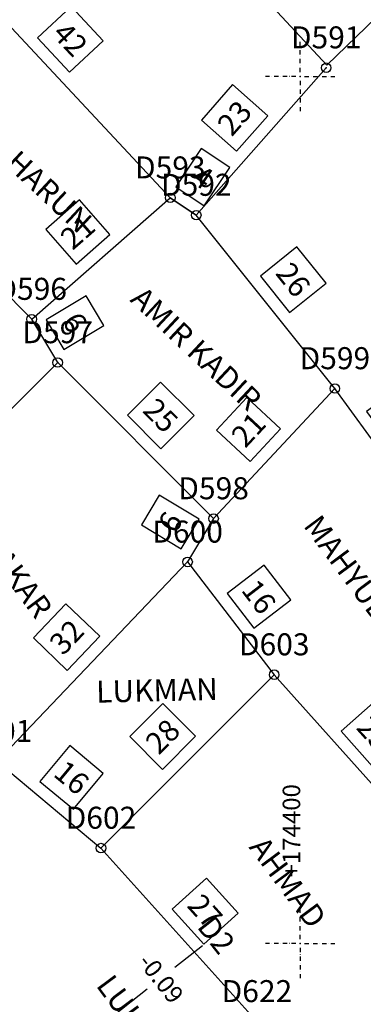
# Model space of a CAD drawing. Units: inches. Extents: x -88763 to -20466, y -21900 to 27898.
# Drawn here: x -62188 to -61791, y -4071 to -2936 of the extents above; entities that cross this region are included whole.
import ezdxf
from ezdxf.enums import TextEntityAlignment as Align

# ---------------------------------------------------------------- set-up
doc = ezdxf.new("R2010")
doc.units = ezdxf.units.IN
doc.header["$MEASUREMENT"] = 0
doc.linetypes.add('DASHDOT', pattern=[1, 0.5, -0.25, 0, -0.25])
doc.layers.add('bANTU', color=7, linetype='Continuous', plot=False)
doc.layers.add('Dimension', color=7, linetype='Continuous')
doc.layers.add('Grid', color=7, linetype='Continuous')
doc.styles.add('L100', font='simplex.shx', dxfattribs={"height": 2.54})
doc.styles.add('L80', font='simplex.shx', dxfattribs={"height": 2.03})
doc.styles.add('P200-1', font='panroman.ttf', dxfattribs={"width": 0.8, "height": 25})
doc.dimstyles.new('1TO200', dxfattribs={"dimtxt": 14, "dimasz": 5, "dimexe": 25, "dimexo": 25, "dimgap": -14, "dimtad": 1, "dimdec": 0, "dimlfac": 0.1, "dimzin": 0, "dimdsep": 46, "dimtxsty": 'P200-1', "dimblk": 'DOT', "dimcen": 0.09, "dimse1": 1, "dimse2": 1, "dimsd1": 1, "dimsd2": 1, "dimclrd": 191, "dimclre": 191, "dimclrt": 1, "dimadec": 0, "dimazin": 0, "dimtfac": 1, "dimtdec": 0, "dimtix": 1, "dimtmove": 0, "dimatfit": 3, "dimldrblk": 'DOT', "dimfxl": 0, "dimtolj": 1, "dimtzin": 0, "dimarcsym": 0})

# ---------------------------------------------------------------- blocks, each defined once
blk = doc.blocks.new('*D10343')
at = {"layer": 'Defpoints', "color": 0}
for p in [(-61603.7, -2761), (-61603.7, -2761), (-61833.7, -2991)]:
    blk.add_point(p, dxfattribs=at)
at = {"layer": 'Dimension', "color": 191, "lineweight": -2}
for p, q in [((-61747.5, -2808.7), (-61786, -2847.3)), ((-61709.3, -2846.8), (-61747.5, -2808.7)), ((-61786, -2847.3), (-61747.9, -2885.4)), ((-61747.9, -2885.4), (-61709.3, -2846.8))]:
    blk.add_line(p, q, dxfattribs=at)
at = {"layer": 'Dimension', "color": 1, "insert": (-61747.7, -2847), "char_height": 25, "attachment_point": 5, "rotation": 45, "style": 'P200-1'}
blk.add_mtext('\\A1;33', dxfattribs=at)
blk = doc.blocks.new('_Dot')
at = {"color": 0, "linetype": 'ByBlock', "lineweight": -2}
blk.add_line((-0.5, 0), (-1, 0), dxfattribs=at)
at = {"color": 0, "linetype": 'ByBlock', "const_width": 0.5}
blk.add_lwpolyline([(-0.25, 0, 1), (0.25, 0, 1)], format="xyb", close=True, dxfattribs=at)
blk = doc.blocks.new('*D10351')
at = {"layer": 'Defpoints', "color": 0}
for p in [(-61823.7, -3361), (-61743.7, -3471), (-61743.7, -3471)]:
    blk.add_point(p, dxfattribs=at)
at = {"layer": 'Dimension', "color": 191, "lineweight": -2}
for p, q in [((-61744.3, -3356.2), (-61787.2, -3387.4)), ((-61714.7, -3396.9), (-61744.3, -3356.2)), ((-61787.2, -3387.4), (-61757.6, -3428.1)), ((-61757.6, -3428.1), (-61714.7, -3396.9))]:
    blk.add_line(p, q, dxfattribs=at)
at = {"layer": 'Dimension', "color": 1, "insert": (-61751, -3392.2), "char_height": 25, "attachment_point": 5, "rotation": 306.0274, "style": 'P200-1'}
blk.add_mtext('\\A1;14', dxfattribs=at)
blk = doc.blocks.new('*D10359')
at = {"layer": 'Defpoints', "color": 0}
for p in [(-62023.7, -2791), (-61833.7, -2991), (-61833.7, -2991)]:
    blk.add_point(p, dxfattribs=at)
at = {"layer": 'Dimension', "color": 191, "lineweight": -2}
for p, q in [((-61898.4, -2824.9), (-61937.2, -2861.8)), ((-61861.2, -2864.1), (-61898.4, -2824.9)), ((-61937.2, -2861.8), (-61900, -2900.9)), ((-61900, -2900.9), (-61861.2, -2864.1))]:
    blk.add_line(p, q, dxfattribs=at)
at = {"layer": 'Dimension', "color": 1, "insert": (-61899.2, -2862.9), "char_height": 25, "attachment_point": 5, "rotation": 313.5312, "style": 'P200-1'}
blk.add_mtext('\\A1;28', dxfattribs=at)
blk = doc.blocks.new('*D10360')
at = {"layer": 'Defpoints', "color": 0}
for p in [(-62303.7, -2831), (-62013.7, -3141), (-62013.7, -3141)]:
    blk.add_point(p, dxfattribs=at)
at = {"layer": 'Dimension', "color": 191, "lineweight": -2}
for p, q in [((-62128.1, -2920.3), (-62166.9, -2956.7)), ((-62091.2, -2959.8), (-62128.1, -2920.3)), ((-62166.9, -2956.7), (-62130.1, -2996.1)), ((-62130.1, -2996.1), (-62091.2, -2959.8))]:
    blk.add_line(p, q, dxfattribs=at)
at = {"layer": 'Dimension', "color": 1, "insert": (-62129.1, -2958.2), "char_height": 25, "attachment_point": 5, "rotation": 313.0908, "style": 'P200-1'}
blk.add_mtext('\\A1;42', dxfattribs=at)
blk = doc.blocks.new('*D6183')
at = {"layer": 'Defpoints', "color": 0}
for p in [(-62213.7, -3791), (-62093.7, -3891), (-62093.7, -3891)]:
    blk.add_point(p, dxfattribs=at)
at = {"layer": 'Dimension', "color": 191, "lineweight": -2}
for p, q in [((-62129.6, -3772.8), (-62164.1, -3814.1)), ((-62091, -3805), (-62129.6, -3772.8)), ((-62164.1, -3814.1), (-62125.4, -3846.3)), ((-62125.4, -3846.3), (-62091, -3805))]:
    blk.add_line(p, q, dxfattribs=at)
at = {"layer": 'Dimension', "color": 1, "insert": (-62127.5, -3809.6), "char_height": 25, "attachment_point": 5, "rotation": 320.1944, "style": 'P200-1'}
blk.add_mtext('\\A1;16', dxfattribs=at)
blk = doc.blocks.new('*D6184')
at = {"layer": 'Defpoints', "color": 0}
for p in [(-61893.7, -3691), (-61723.7, -3881), (-61723.7, -3881)]:
    blk.add_point(p, dxfattribs=at)
at = {"layer": 'Dimension', "color": 191, "lineweight": -2}
for p, q in [((-61776.2, -3720.3), (-61816.5, -3756.3)), ((-61739.8, -3761), (-61776.2, -3720.3)), ((-61816.5, -3756.3), (-61780.1, -3797)), ((-61780.1, -3797), (-61739.8, -3761))]:
    blk.add_line(p, q, dxfattribs=at)
at = {"layer": 'Dimension', "color": 1, "insert": (-61778.2, -3758.6), "char_height": 25, "attachment_point": 5, "rotation": 311.8202, "style": 'P200-1'}
blk.add_mtext('\\A1;25', dxfattribs=at)
blk = doc.blocks.new('*D6185')
at = {"layer": 'Defpoints', "color": 0}
for p in [(-61893.7, -3691), (-61893.7, -3691), (-62093.7, -3891)]:
    blk.add_point(p, dxfattribs=at)
at = {"layer": 'Dimension', "color": 191, "lineweight": -2}
for p, q in [((-62022.4, -3724.2), (-62060.5, -3762.4)), ((-61984.5, -3762), (-62022.4, -3724.2)), ((-62060.5, -3762.4), (-62022.7, -3800.2)), ((-62022.7, -3800.2), (-61984.5, -3762))]:
    blk.add_line(p, q, dxfattribs=at)
at = {"layer": 'Dimension', "color": 1, "insert": (-62022.5, -3762.2), "char_height": 25, "attachment_point": 5, "rotation": 45, "style": 'P200-1'}
blk.add_mtext('\\A1;28', dxfattribs=at)
blk = doc.blocks.new('*D6207')
at = {"layer": 'Defpoints', "color": 0}
for p in [(-62093.7, -3891), (-62093.7, -3891), (-61913.7, -4091)]:
    blk.add_point(p, dxfattribs=at)
at = {"layer": 'Dimension', "color": 191, "lineweight": -2}
for p, q in [((-61971.8, -3925.7), (-62011.5, -3961.4)), ((-61935.4, -3966.1), (-61971.8, -3925.7)), ((-62011.5, -3961.4), (-61975.1, -4001.9)), ((-61975.1, -4001.9), (-61935.4, -3966.1))]:
    blk.add_line(p, q, dxfattribs=at)
at = {"layer": 'Dimension', "color": 1, "insert": (-61973.5, -3963.8), "char_height": 25, "attachment_point": 5, "rotation": 311.9872, "style": 'P200-1'}
blk.add_mtext('\\A1;27', dxfattribs=at)
blk = doc.blocks.new('*D6240')
at = {"layer": 'Defpoints', "color": 0}
for p in [(-62143.7, -3331), (-62143.7, -3331), (-62283.7, -3471)]:
    blk.add_point(p, dxfattribs=at)
at = {"layer": 'Dimension', "color": 191, "lineweight": -2}
for p, q in [((-62242.8, -3333.7), (-62281, -3371.9)), ((-62204.5, -3372), (-62242.8, -3333.7)), ((-62281, -3371.9), (-62242.7, -3410.2)), ((-62242.7, -3410.2), (-62204.5, -3372))]:
    blk.add_line(p, q, dxfattribs=at)
at = {"layer": 'Dimension', "color": 1, "insert": (-62242.8, -3371.9), "char_height": 25, "attachment_point": 5, "rotation": 45, "style": 'P200-1'}
blk.add_mtext('\\A1;20', dxfattribs=at)
blk = doc.blocks.new('*D6242')
at = {"layer": 'Defpoints', "color": 0}
for p in [(-62443.7, -3011), (-62173.7, -3281), (-62173.7, -3281)]:
    blk.add_point(p, dxfattribs=at)
at = {"layer": 'Dimension', "color": 191, "lineweight": -2}
for p, q in [((-62279.8, -3078.9), (-62317.9, -3117)), ((-62241.6, -3117), (-62279.8, -3078.9)), ((-62317.9, -3117), (-62279.7, -3155.2)), ((-62279.7, -3155.2), (-62241.6, -3117))]:
    blk.add_line(p, q, dxfattribs=at)
at = {"layer": 'Dimension', "color": 1, "insert": (-62279.8, -3117), "char_height": 25, "attachment_point": 5, "rotation": 315, "style": 'P200-1'}
blk.add_mtext('\\A1;38', dxfattribs=at)
blk = doc.blocks.new('*D6248')
at = {"layer": 'Defpoints', "color": 0}
for p in [(-61993.7, -3561), (-61893.7, -3691), (-61893.7, -3691)]:
    blk.add_point(p, dxfattribs=at)
at = {"layer": 'Dimension', "color": 191, "lineweight": -2}
for p, q in [((-61905.3, -3564.7), (-61948, -3597.5)), ((-61874.7, -3604.6), (-61905.3, -3564.7)), ((-61948, -3597.5), (-61917.3, -3637.4)), ((-61917.3, -3637.4), (-61874.7, -3604.6))]:
    blk.add_line(p, q, dxfattribs=at)
at = {"layer": 'Dimension', "color": 1, "insert": (-61911.3, -3601.1), "char_height": 25, "attachment_point": 5, "rotation": 307.5686, "style": 'P200-1'}
blk.add_mtext('\\A1;16', dxfattribs=at)
blk = doc.blocks.new('*D6249')
at = {"layer": 'Defpoints', "color": 0}
for p in [(-61833.7, -2991), (-61833.7, -2991), (-61983.7, -3161)]:
    blk.add_point(p, dxfattribs=at)
at = {"layer": 'Dimension', "color": 191, "lineweight": -2}
for p, q in [((-61941.7, -3010.5), (-61977.8, -3051.4)), ((-61901.2, -3046.3), (-61941.7, -3010.5)), ((-61977.8, -3051.4), (-61937.3, -3087.2)), ((-61937.3, -3087.2), (-61901.2, -3046.3))]:
    blk.add_line(p, q, dxfattribs=at)
at = {"layer": 'Dimension', "color": 1, "insert": (-61939.5, -3048.9), "char_height": 25, "attachment_point": 5, "rotation": 48.5763, "style": 'P200-1'}
blk.add_mtext('\\A1;23', dxfattribs=at)
blk = doc.blocks.new('*D6250')
at = {"layer": 'Defpoints', "color": 0}
for p in [(-61823.7, -3361), (-61963.7, -3511), (-61963.7, -3511)]:
    blk.add_point(p, dxfattribs=at)
at = {"layer": 'Dimension', "color": 191, "lineweight": -2}
for p, q in [((-61925.3, -3371.2), (-61960.5, -3409)), ((-61886.3, -3407.6), (-61925.3, -3371.2)), ((-61960.5, -3409), (-61921.6, -3445.3)), ((-61921.6, -3445.3), (-61886.3, -3407.6))]:
    blk.add_line(p, q, dxfattribs=at)
at = {"layer": 'Dimension', "color": 1, "insert": (-61923.4, -3408.3), "char_height": 25, "attachment_point": 5, "rotation": 46.9749, "style": 'P200-1'}
blk.add_mtext('\\A1;21', dxfattribs=at)
blk = doc.blocks.new('*D6251')
at = {"layer": 'Defpoints', "color": 0}
for p in [(-61983.7, -3161), (-61823.7, -3361), (-61823.7, -3361)]:
    blk.add_point(p, dxfattribs=at)
at = {"layer": 'Dimension', "color": 191, "lineweight": -2}
for p, q in [((-61867.5, -3197.5), (-61909.7, -3231.2)), ((-61833.8, -3239.6), (-61867.5, -3197.5)), ((-61909.7, -3231.2), (-61875.9, -3273.3)), ((-61875.9, -3273.3), (-61833.8, -3239.6))]:
    blk.add_line(p, q, dxfattribs=at)
at = {"layer": 'Dimension', "color": 1, "insert": (-61871.7, -3235.4), "char_height": 25, "attachment_point": 5, "rotation": 308.6598, "style": 'P200-1'}
blk.add_mtext('\\A1;26', dxfattribs=at)
blk = doc.blocks.new('*D6252')
at = {"layer": 'Defpoints', "color": 0}
for p in [(-62173.7, -3281), (-62143.7, -3331), (-62143.7, -3331)]:
    blk.add_point(p, dxfattribs=at)
at = {"layer": 'Dimension', "color": 191, "lineweight": -2}
for p, q in [((-62110.8, -3254.1), (-62156.9, -3281.8)), ((-62090.4, -3288.1), (-62110.8, -3254.1)), ((-62156.9, -3281.8), (-62136.5, -3315.8)), ((-62136.5, -3315.8), (-62090.4, -3288.1))]:
    blk.add_line(p, q, dxfattribs=at)
at = {"layer": 'Dimension', "color": 1, "insert": (-62123.7, -3284.9), "char_height": 25, "attachment_point": 5, "rotation": 300.9638, "style": 'P200-1'}
blk.add_mtext('\\A1;6', dxfattribs=at)
blk = doc.blocks.new('*D6253')
at = {"layer": 'Defpoints', "color": 0}
for p in [(-61993.7, -3561), (-62213.7, -3791), (-62213.7, -3791)]:
    blk.add_point(p, dxfattribs=at)
at = {"layer": 'Dimension', "color": 191, "lineweight": -2}
for p, q in [((-62134.1, -3609.3), (-62171.7, -3648.6)), ((-62095, -3646.6), (-62134.1, -3609.3)), ((-62171.7, -3648.6), (-62132.7, -3686)), ((-62132.7, -3686), (-62095, -3646.6))]:
    blk.add_line(p, q, dxfattribs=at)
at = {"layer": 'Dimension', "color": 1, "insert": (-62133.4, -3647.6), "char_height": 25, "attachment_point": 5, "rotation": 46.273, "style": 'P200-1'}
blk.add_mtext('\\A1;32', dxfattribs=at)
blk = doc.blocks.new('*D6254')
at = {"layer": 'Defpoints', "color": 0}
for p in [(-61963.7, -3511), (-61993.7, -3561), (-61993.7, -3561)]:
    blk.add_point(p, dxfattribs=at)
at = {"layer": 'Dimension', "color": 191, "lineweight": -2}
for p, q in [((-62026.7, -3484.1), (-62047.1, -3518.1)), ((-61980.5, -3511.8), (-62026.7, -3484.1)), ((-62047.1, -3518.1), (-62001, -3545.8)), ((-62001, -3545.8), (-61980.5, -3511.8))]:
    blk.add_line(p, q, dxfattribs=at)
at = {"layer": 'Dimension', "color": 1, "insert": (-62013.8, -3514.9), "char_height": 25, "attachment_point": 5, "rotation": 59.0362, "style": 'P200-1'}
blk.add_mtext('\\A1;6', dxfattribs=at)
blk = doc.blocks.new('*D6255')
at = {"layer": 'Defpoints', "color": 0}
for p in [(-62143.7, -3331), (-61963.7, -3511), (-61963.7, -3511)]:
    blk.add_point(p, dxfattribs=at)
at = {"layer": 'Dimension', "color": 191, "lineweight": -2}
for p, q in [((-62024.9, -3353.6), (-62063.1, -3391.8)), ((-61986.3, -3392.2), (-62024.9, -3353.6)), ((-62063.1, -3391.8), (-62024.5, -3430.4)), ((-62024.5, -3430.4), (-61986.3, -3392.2))]:
    blk.add_line(p, q, dxfattribs=at)
at = {"layer": 'Dimension', "color": 1, "insert": (-62024.7, -3392), "char_height": 25, "attachment_point": 5, "rotation": 315, "style": 'P200-1'}
blk.add_mtext('\\A1;25', dxfattribs=at)
blk = doc.blocks.new('*D6256')
at = {"layer": 'Defpoints', "color": 0}
for p in [(-62013.7, -3141), (-62173.7, -3281), (-62173.7, -3281)]:
    blk.add_point(p, dxfattribs=at)
at = {"layer": 'Dimension', "color": 191, "lineweight": -2}
for p, q in [((-62118.6, -3143.4), (-62157.4, -3177.4)), ((-62083.5, -3183.5), (-62118.6, -3143.4)), ((-62157.4, -3177.4), (-62122.4, -3217.5)), ((-62122.4, -3217.5), (-62083.5, -3183.5))]:
    blk.add_line(p, q, dxfattribs=at)
at = {"layer": 'Dimension', "color": 1, "insert": (-62120.5, -3180.4), "char_height": 25, "attachment_point": 5, "rotation": 41.1859, "style": 'P200-1'}
blk.add_mtext('\\A1;21', dxfattribs=at)
blk = doc.blocks.new('*D6257')
at = {"layer": 'Defpoints', "color": 0}
for p in [(-62013.7, -3141), (-61983.7, -3161), (-61983.7, -3161)]:
    blk.add_point(p, dxfattribs=at)
at = {"layer": 'Dimension', "color": 191, "lineweight": -2}
for p, q in [((-61978, -3084.3), (-62007.4, -3128.4)), ((-61945.1, -3106.2), (-61978, -3084.3)), ((-61974.5, -3150.3), (-61945.1, -3106.2)), ((-62007.4, -3128.4), (-61974.5, -3150.3)), ((-62013.7, -3141), (-61983.7, -3161))]:
    blk.add_line(p, q, dxfattribs=at)
at = {"layer": 'Dimension', "color": 1, "insert": (-61976.3, -3117.3), "char_height": 25, "attachment_point": 5, "rotation": 326.3099, "style": 'P200-1'}
blk.add_mtext('\\A1;4', dxfattribs=at)

msp = doc.modelspace()

# ---------------------------------------------------------------- linework, layer by layer
at = {"layer": 'bANTU', "lineweight": -3, "ltscale": 10}
for p, q in [((-61600.4, -2763.4), (-61832.9, -2987.9)), ((-61832.9, -2987.9), (-62018.5, -2788.8)), ((-62013.7, -3141), (-62303.7, -2831)), ((-61983.7, -3161), (-61833.7, -2991)), ((-62173.7, -3281), (-62443.7, -3011)), ((-62173.7, -3281), (-62013.7, -3141)), ((-61983.7, -3161), (-62013.7, -3141)), ((-61823.7, -3361), (-61983.7, -3161)), ((-62143.7, -3331), (-62173.7, -3281)), ((-62143.7, -3331), (-62283.7, -3471)), ((-61963.7, -3511), (-62143.7, -3331)), ((-61823.7, -3361), (-61963.7, -3511)), ((-61743.7, -3471), (-61823.7, -3361)), ((-61963.7, -3511), (-61993.7, -3561)), ((-61993.7, -3561), (-62213.7, -3791)), ((-61993.7, -3561), (-61893.7, -3691)), ((-61893.7, -3691), (-62093.7, -3891)), ((-61893.7, -3691), (-61723.7, -3881)), ((-62213.7, -3791), (-62093.7, -3891)), ((-62093.7, -3891), (-61913.7, -4091))]:
    msp.add_line(p, q, dxfattribs=at)
at = {"layer": 'bANTU', "color": 1, "lineweight": -3, "ltscale": 10}
for p, q in [((-61976.5, -4003.6, -0.9), (-62008.4, -4028.7, -0.9)), ((-62040.3, -4053.8, -4.1), (-62088.6, -4091.7, -4.1))]:
    msp.add_line(p, q, dxfattribs=at)
at = {"layer": 'bANTU', "color": 1, "ltscale": 10}
for centre in [(-61833.7, -2991), (-62013.7, -3141), (-61983.7, -3161), (-62173.7, -3281), (-62143.7, -3331), (-61823.7, -3361), (-61963.7, -3511), (-61993.7, -3561), (-61893.7, -3691), (-62093.7, -3891)]:
    msp.add_circle(centre, 5.5, dxfattribs=at)
for p in [(-61833.7, -2991), (-62013.7, -3141), (-61983.7, -3161), (-62173.7, -3281), (-62143.7, -3331), (-61823.7, -3361), (-61963.7, -3511), (-61993.7, -3561), (-61893.7, -3691), (-62093.7, -3891)]:
    msp.add_point(p, dxfattribs=at)
at = {"layer": 'Grid', "color": 3, "linetype": 'DASHDOT', "lineweight": 30, "ltscale": 10}
for p, q in [((-61863.7, -2996), (-61863.7, -2961)), ((-61868.7, -3001), (-61903.7, -3001)), ((-61863.7, -3006), (-61863.7, -3041)), ((-61858.7, -3001), (-61823.7, -3001)), ((-61863.7, -3996), (-61863.7, -3961)), ((-61868.7, -4001), (-61903.7, -4001)), ((-61863.7, -4006), (-61863.7, -4041)), ((-61858.7, -4001), (-61823.7, -4001))]:
    msp.add_line(p, q, dxfattribs=at)
for p in [(-61863.7, -3001), (-61863.7, -4001)]:
    msp.add_point(p, dxfattribs=at)

# ---------------------------------------------------------------- texts
at = {"layer": 'bANTU', "color": 3, "ltscale": 10, "style": 'L100'}
for s, p in [('D591', (-61833.7, -2956)), ('D593', (-62013.7, -3106)), ('D592', (-61983.7, -3126)), ('D596', (-62173.7, -3246)), ('D597', (-62143.7, -3296)), ('D599', (-61823.7, -3326)), ('D598', (-61963.7, -3476)), ('D600', (-61993.7, -3526)), ('D603', (-61893.7, -3656)), ('D601', (-62213.7, -3756)), ('D602', (-62093.7, -3856)), ('D622', (-61913.7, -4056))]:
    msp.add_text(s, height=25.4, dxfattribs=at).set_placement(p, align=Align.MIDDLE_CENTER)
at = {"layer": 'bANTU', "ltscale": 10, "style": 'L100'}
for s, rotation, p in [('ZAKARIA HARUN', 316.9125, (-62207.1, -3084)), ('AMIR KADIR', 316.9125, (-61983.7, -3314.9)), ('A.BAKAR', 306.6641, (-62200.3, -3564.7)), ('MAHYUDIN ARSAD', 306.6641, (-61763.1, -3629.4)), ('LUKMAN', 1.3699, (-62029.1, -3709)), ('AHMAD', 306.6641, (-61877.8, -3930.5)), ('LUKMAN', 306.6641, (-62048.1, -4098.3))]:
    msp.add_text(s, height=25.4, rotation=rotation, dxfattribs=at).set_placement(p, align=Align.MIDDLE_CENTER)
at = {"layer": 'bANTU', "color": 3, "lineweight": -3, "ltscale": 10}
for s, height, style, p in [('D2', 25.4, 'L100', (-61960.5, -3991, -0.9)), ('-0.09', 20.3, 'L80', (-62024.4, -4041.2, -0.9))]:
    msp.add_text(s, height=height, rotation=308.1929, dxfattribs=dict(at, style=style)).set_placement(p, align=Align.MIDDLE_CENTER)
at = {"layer": 'Grid', "color": 3, "linetype": 'DASHDOT', "lineweight": 30, "ltscale": 10, "style": 'L80'}
msp.add_text('+174400', height=20.3, rotation=90, dxfattribs=at).set_placement((-61863.7, -3871), align=Align.CENTER)

# ---------------------------------------------------------------- dimensions: what is measured, and where the dimension line sits
at = {"layer": 'Dimension'}
for p1, p2, picture, middle in [((-61833.7, -2991), (-61603.7, -2761), '*D10343', (-61747.7, -2847)), ((-62023.7, -2791), (-61833.7, -2991), '*D10359', (-61899.2, -2862.9)), ((-62303.7, -2831), (-62013.7, -3141), '*D10360', (-62129.1, -2958.2)), ((-61983.7, -3161), (-61833.7, -2991), '*D6249', (-61939.5, -3048.9)), ((-62443.7, -3011), (-62173.7, -3281), '*D6242', (-62279.8, -3117)), ((-62013.7, -3141), (-61983.7, -3161), '*D6257', (-61976.3, -3117.3)), ((-62013.7, -3141), (-62173.7, -3281), '*D6256', (-62120.5, -3180.4)), ((-61983.7, -3161), (-61823.7, -3361), '*D6251', (-61871.7, -3235.4)), ((-62173.7, -3281), (-62143.7, -3331), '*D6252', (-62123.7, -3284.9)), ((-62283.7, -3471), (-62143.7, -3331), '*D6240', (-62242.8, -3371.9)), ((-62143.7, -3331), (-61963.7, -3511), '*D6255', (-62024.7, -3392)), ((-61823.7, -3361), (-61963.7, -3511), '*D6250', (-61923.4, -3408.3)), ((-61823.7, -3361), (-61743.7, -3471), '*D10351', (-61751, -3392.2)), ((-61963.7, -3511), (-61993.7, -3561), '*D6254', (-62013.8, -3514.9)), ((-61993.7, -3561), (-62213.7, -3791), '*D6253', (-62133.4, -3647.6)), ((-61993.7, -3561), (-61893.7, -3691), '*D6248', (-61911.3, -3601.1)), ((-62093.7, -3891), (-61893.7, -3691), '*D6185', (-62022.5, -3762.2)), ((-61893.7, -3691), (-61723.7, -3881), '*D6184', (-61778.2, -3758.6)), ((-62213.7, -3791), (-62093.7, -3891), '*D6183', (-62127.5, -3809.6)), ((-61913.7, -4091), (-62093.7, -3891), '*D6207', (-61973.5, -3963.8))]:
    dim = msp.add_aligned_dim(p1=p1, p2=p2, distance=0, dimstyle='1TO200', dxfattribs=at)
    dim.commit()
    dim.dimension.update_dxf_attribs({"geometry": picture, "text_midpoint": middle})

doc.saveas('drawing.dxf')
